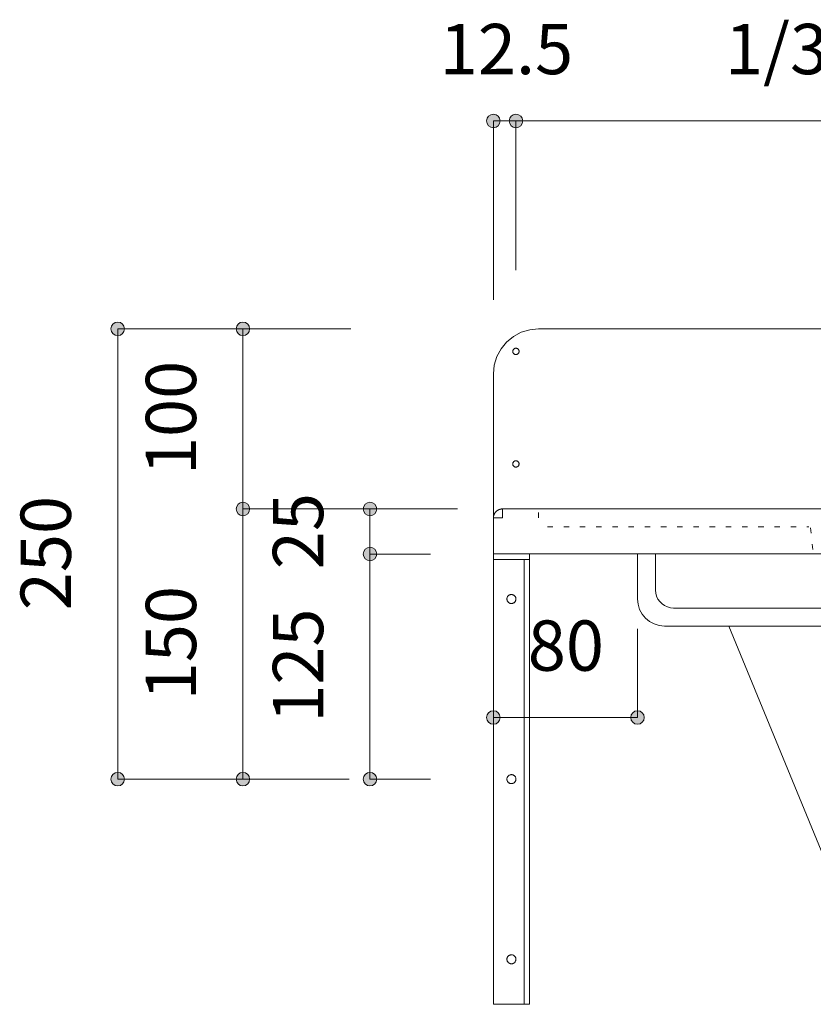
# Model space of a CAD drawing. Units: millimetres. Extents: x 39820 to 66129, y 362 to 18375.
# Drawn here: x 41603 to 42044, y 16251 to 16798 of the extents above; entities that cross this region are included whole.
import ezdxf

# ---------------------------------------------------------------- set-up
doc = ezdxf.new("R2010")
doc.units = ezdxf.units.MM
doc.header["$LTSCALE"] = 15
doc.linetypes.add('ラインタイプ-12', pattern=[0.6, 0.2, -0.4])
doc.layers.add('020', color=1, linetype='Continuous', lineweight=18, true_color=0xff0000)
for name, color, linetype, lineweight in [('SAKUZU', 7, 'Continuous', 18), ('一般', 7, 'Continuous', 5), ('寸法', 7, 'Continuous', 5)]:
    doc.layers.add(name, color=color, linetype=linetype, lineweight=lineweight)
doc.styles.add('YuGothic Medium', font='txt', dxfattribs={"bigfont": 'YuGothic Medium'})

# ---------------------------------------------------------------- blocks, each defined once
blk = doc.blocks.new('グループ-63')
at = {"layer": '寸法', "insert": (801.644, 619.873), "char_height": 1.8617, "attachment_point": 1, "rotation": 90, "line_spacing_factor": 1.198577, "style": 'YuGothic Medium'}
blk.add_mtext('25', dxfattribs=at)
blk = doc.blocks.new('グループ-64')
at = {"layer": '寸法', "linetype": 'Continuous', "lineweight": 0}
for points in [[(805.487, 622.102), (805.486, 622.077), (805.483, 622.053), (805.477, 622.029), (805.468, 622.006), (805.458, 621.984), (805.445, 621.963), (805.431, 621.943), (805.414, 621.925), (805.396, 621.908), (805.376, 621.894), (805.355, 621.881), (805.333, 621.871), (805.31, 621.862), (805.286, 621.856), (805.262, 621.853), (805.237, 621.851), (805.213, 621.853), (805.188, 621.856), (805.164, 621.862), (805.141, 621.871), (805.119, 621.881), (805.098, 621.894), (805.078, 621.908), (805.06, 621.925), (805.044, 621.943), (805.029, 621.963), (805.016, 621.984), (805.006, 622.006), (804.997, 622.029), (804.992, 622.053), (804.988, 622.077), (804.987, 622.102), (804.988, 622.126), (804.992, 622.151), (804.997, 622.175), (805.006, 622.198), (805.016, 622.22), (805.029, 622.241), (805.044, 622.261), (805.06, 622.279), (805.078, 622.295), (805.098, 622.31), (805.119, 622.323), (805.141, 622.333), (805.164, 622.341), (805.188, 622.347), (805.213, 622.351), (805.237, 622.352), (805.262, 622.351), (805.286, 622.347), (805.31, 622.341), (805.333, 622.333), (805.355, 622.323), (805.376, 622.31), (805.396, 622.295), (805.414, 622.279), (805.431, 622.261), (805.445, 622.241), (805.458, 622.22), (805.468, 622.198), (805.477, 622.175), (805.483, 622.151), (805.486, 622.126)], [(805.487, 620.435), (805.486, 620.411), (805.483, 620.386), (805.477, 620.363), (805.468, 620.339), (805.458, 620.317), (805.445, 620.296), (805.431, 620.276), (805.414, 620.258), (805.396, 620.242), (805.376, 620.227), (805.355, 620.214), (805.333, 620.204), (805.31, 620.196), (805.286, 620.19), (805.262, 620.186), (805.237, 620.185), (805.213, 620.186), (805.188, 620.19), (805.164, 620.196), (805.141, 620.204), (805.119, 620.214), (805.098, 620.227), (805.078, 620.242), (805.06, 620.258), (805.044, 620.276), (805.029, 620.296), (805.016, 620.317), (805.006, 620.339), (804.997, 620.363), (804.992, 620.386), (804.988, 620.411), (804.987, 620.435), (804.988, 620.46), (804.992, 620.484), (804.997, 620.508), (805.006, 620.531), (805.016, 620.553), (805.029, 620.574), (805.044, 620.594), (805.06, 620.612), (805.078, 620.629), (805.098, 620.643), (805.119, 620.656), (805.141, 620.667), (805.164, 620.675), (805.188, 620.681), (805.213, 620.684), (805.237, 620.686), (805.262, 620.684), (805.286, 620.681), (805.31, 620.675), (805.333, 620.667), (805.355, 620.656), (805.376, 620.643), (805.396, 620.629), (805.414, 620.612), (805.431, 620.594), (805.445, 620.574), (805.458, 620.553), (805.468, 620.531), (805.477, 620.508), (805.483, 620.484), (805.486, 620.46)]]:
    blk.add_hatch(color=7, dxfattribs=at).paths.add_polyline_path(points)
at = {"layer": '寸法'}
for p, q in [((807.137, 622.102), (805.237, 622.102)), ((805.237, 622.102), (805.237, 620.435)), ((807.471, 620.435), (805.237, 620.435))]:
    blk.add_line(p, q, dxfattribs=at)
for centre in [(805.237, 622.102), (805.237, 620.435)]:
    blk.add_circle(centre, 0.25, dxfattribs=at)
at = {"layer": '寸法', "color": 7}
blk.add_blockref('グループ-63', (0, 0), dxfattribs=at)
blk = doc.blocks.new('グループ-65')
at = {"layer": '寸法', "insert": (801.644, 614.188), "char_height": 1.8617, "attachment_point": 1, "rotation": 90, "line_spacing_factor": 1.198577, "style": 'YuGothic Medium'}
blk.add_mtext('125', dxfattribs=at)
blk = doc.blocks.new('グループ-66')
at = {"layer": '寸法', "linetype": 'Continuous', "lineweight": 0}
for points in [[(805.487, 620.435), (805.486, 620.411), (805.483, 620.386), (805.477, 620.363), (805.468, 620.339), (805.458, 620.317), (805.445, 620.296), (805.431, 620.276), (805.414, 620.258), (805.396, 620.242), (805.376, 620.227), (805.355, 620.214), (805.333, 620.204), (805.31, 620.196), (805.286, 620.19), (805.262, 620.186), (805.237, 620.185), (805.213, 620.186), (805.188, 620.19), (805.164, 620.196), (805.141, 620.204), (805.119, 620.214), (805.098, 620.227), (805.078, 620.242), (805.06, 620.258), (805.044, 620.276), (805.029, 620.296), (805.016, 620.317), (805.006, 620.339), (804.997, 620.363), (804.992, 620.386), (804.988, 620.411), (804.987, 620.435), (804.988, 620.46), (804.992, 620.484), (804.997, 620.508), (805.006, 620.531), (805.016, 620.553), (805.029, 620.574), (805.044, 620.594), (805.06, 620.612), (805.078, 620.629), (805.098, 620.643), (805.119, 620.656), (805.141, 620.667), (805.164, 620.675), (805.188, 620.681), (805.213, 620.684), (805.237, 620.686), (805.262, 620.684), (805.286, 620.681), (805.31, 620.675), (805.333, 620.667), (805.355, 620.656), (805.376, 620.643), (805.396, 620.629), (805.414, 620.612), (805.431, 620.594), (805.445, 620.574), (805.458, 620.553), (805.468, 620.531), (805.477, 620.508), (805.483, 620.484), (805.486, 620.46)], [(805.487, 612.102), (805.486, 612.077), (805.483, 612.053), (805.477, 612.029), (805.468, 612.006), (805.458, 611.984), (805.445, 611.963), (805.431, 611.943), (805.414, 611.925), (805.396, 611.908), (805.376, 611.894), (805.355, 611.881), (805.333, 611.871), (805.31, 611.862), (805.286, 611.856), (805.262, 611.853), (805.237, 611.851), (805.213, 611.853), (805.188, 611.856), (805.164, 611.862), (805.141, 611.871), (805.119, 611.881), (805.098, 611.894), (805.078, 611.908), (805.06, 611.925), (805.044, 611.943), (805.029, 611.963), (805.016, 611.984), (805.006, 612.006), (804.997, 612.029), (804.992, 612.053), (804.988, 612.077), (804.987, 612.102), (804.988, 612.126), (804.992, 612.151), (804.997, 612.175), (805.006, 612.198), (805.016, 612.22), (805.029, 612.241), (805.044, 612.261), (805.06, 612.279), (805.078, 612.295), (805.098, 612.31), (805.119, 612.323), (805.141, 612.333), (805.164, 612.341), (805.188, 612.347), (805.213, 612.351), (805.237, 612.352), (805.262, 612.351), (805.286, 612.347), (805.31, 612.341), (805.333, 612.333), (805.355, 612.323), (805.376, 612.31), (805.396, 612.295), (805.414, 612.279), (805.431, 612.261), (805.445, 612.241), (805.458, 612.22), (805.468, 612.198), (805.477, 612.175), (805.483, 612.151), (805.486, 612.126)]]:
    blk.add_hatch(color=7, dxfattribs=at).paths.add_polyline_path(points)
at = {"layer": '寸法'}
for p, q in [((807.471, 620.435), (805.237, 620.435)), ((805.237, 620.435), (805.237, 612.102)), ((807.471, 612.102), (805.237, 612.102))]:
    blk.add_line(p, q, dxfattribs=at)
for centre in [(805.237, 620.435), (805.237, 612.102)]:
    blk.add_circle(centre, 0.25, dxfattribs=at)
at = {"layer": '寸法', "color": 7}
blk.add_blockref('グループ-65', (0, 0), dxfattribs=at)
blk = doc.blocks.new('グループ-67')
at = {"layer": '寸法'}
for name in ['グループ-64', 'グループ-66']:
    blk.add_blockref(name, (0, 0), dxfattribs=at)
blk = doc.blocks.new('グループ-68')
at = {"layer": '寸法', "insert": (796.943, 623.355), "char_height": 1.8617, "attachment_point": 1, "rotation": 90, "line_spacing_factor": 1.198577, "style": 'YuGothic Medium'}
blk.add_mtext('100', dxfattribs=at)
blk = doc.blocks.new('グループ-69')
at = {"layer": '寸法', "linetype": 'Continuous', "lineweight": 0}
for points in [[(800.787, 628.769), (800.785, 628.744), (800.782, 628.72), (800.776, 628.696), (800.767, 628.673), (800.757, 628.651), (800.744, 628.629), (800.73, 628.61), (800.713, 628.591), (800.695, 628.575), (800.675, 628.56), (800.654, 628.548), (800.632, 628.537), (800.609, 628.529), (800.585, 628.523), (800.561, 628.519), (800.536, 628.518), (800.512, 628.519), (800.487, 628.523), (800.463, 628.529), (800.44, 628.537), (800.418, 628.548), (800.397, 628.56), (800.377, 628.575), (800.359, 628.591), (800.343, 628.61), (800.328, 628.629), (800.315, 628.651), (800.305, 628.673), (800.297, 628.696), (800.291, 628.72), (800.287, 628.744), (800.286, 628.769), (800.287, 628.793), (800.291, 628.817), (800.297, 628.841), (800.305, 628.864), (800.315, 628.887), (800.328, 628.908), (800.343, 628.927), (800.359, 628.946), (800.377, 628.962), (800.397, 628.977), (800.418, 628.989), (800.44, 629), (800.463, 629.008), (800.487, 629.014), (800.512, 629.018), (800.536, 629.019), (800.561, 629.018), (800.585, 629.014), (800.609, 629.008), (800.632, 629), (800.654, 628.989), (800.675, 628.977), (800.695, 628.962), (800.713, 628.946), (800.73, 628.927), (800.744, 628.908), (800.757, 628.887), (800.767, 628.864), (800.776, 628.841), (800.782, 628.817), (800.785, 628.793)], [(800.787, 622.102), (800.785, 622.077), (800.782, 622.053), (800.776, 622.029), (800.767, 622.006), (800.757, 621.984), (800.744, 621.963), (800.73, 621.943), (800.713, 621.925), (800.695, 621.908), (800.675, 621.894), (800.654, 621.881), (800.632, 621.871), (800.609, 621.862), (800.585, 621.856), (800.561, 621.853), (800.536, 621.851), (800.512, 621.853), (800.487, 621.856), (800.463, 621.862), (800.44, 621.871), (800.418, 621.881), (800.397, 621.894), (800.377, 621.908), (800.359, 621.925), (800.343, 621.943), (800.328, 621.963), (800.315, 621.984), (800.305, 622.006), (800.297, 622.029), (800.291, 622.053), (800.287, 622.077), (800.286, 622.102), (800.287, 622.126), (800.291, 622.151), (800.297, 622.175), (800.305, 622.198), (800.315, 622.22), (800.328, 622.241), (800.343, 622.261), (800.359, 622.279), (800.377, 622.295), (800.397, 622.31), (800.418, 622.323), (800.44, 622.333), (800.463, 622.341), (800.487, 622.347), (800.512, 622.351), (800.536, 622.352), (800.561, 622.351), (800.585, 622.347), (800.609, 622.341), (800.632, 622.333), (800.654, 622.323), (800.675, 622.31), (800.695, 622.295), (800.713, 622.279), (800.73, 622.261), (800.744, 622.241), (800.757, 622.22), (800.767, 622.198), (800.776, 622.175), (800.782, 622.151), (800.785, 622.126)]]:
    blk.add_hatch(color=7, dxfattribs=at).paths.add_polyline_path(points)
at = {"layer": '寸法'}
for p, q in [((804.526, 628.769), (800.536, 628.769)), ((800.536, 628.769), (800.536, 622.102)), ((808.471, 622.102), (800.536, 622.102))]:
    blk.add_line(p, q, dxfattribs=at)
for centre in [(800.536, 628.769), (800.536, 622.102)]:
    blk.add_circle(centre, 0.25, dxfattribs=at)
at = {"layer": '寸法', "color": 7}
blk.add_blockref('グループ-68', (0, 0), dxfattribs=at)
blk = doc.blocks.new('グループ-70')
at = {"layer": '寸法', "insert": (796.943, 615.021), "char_height": 1.8617, "attachment_point": 1, "rotation": 90, "line_spacing_factor": 1.198577, "style": 'YuGothic Medium'}
blk.add_mtext('150', dxfattribs=at)
blk = doc.blocks.new('グループ-71')
at = {"layer": '寸法', "linetype": 'Continuous', "lineweight": 0}
for points in [[(800.787, 622.102), (800.785, 622.077), (800.782, 622.053), (800.776, 622.029), (800.767, 622.006), (800.757, 621.984), (800.744, 621.963), (800.73, 621.943), (800.713, 621.925), (800.695, 621.908), (800.675, 621.894), (800.654, 621.881), (800.632, 621.871), (800.609, 621.862), (800.585, 621.856), (800.561, 621.853), (800.536, 621.851), (800.512, 621.853), (800.487, 621.856), (800.463, 621.862), (800.44, 621.871), (800.418, 621.881), (800.397, 621.894), (800.377, 621.908), (800.359, 621.925), (800.343, 621.943), (800.328, 621.963), (800.315, 621.984), (800.305, 622.006), (800.297, 622.029), (800.291, 622.053), (800.287, 622.077), (800.286, 622.102), (800.287, 622.126), (800.291, 622.151), (800.297, 622.175), (800.305, 622.198), (800.315, 622.22), (800.328, 622.241), (800.343, 622.261), (800.359, 622.279), (800.377, 622.295), (800.397, 622.31), (800.418, 622.323), (800.44, 622.333), (800.463, 622.341), (800.487, 622.347), (800.512, 622.351), (800.536, 622.352), (800.561, 622.351), (800.585, 622.347), (800.609, 622.341), (800.632, 622.333), (800.654, 622.323), (800.675, 622.31), (800.695, 622.295), (800.713, 622.279), (800.73, 622.261), (800.744, 622.241), (800.757, 622.22), (800.767, 622.198), (800.776, 622.175), (800.782, 622.151), (800.785, 622.126)], [(800.787, 612.102), (800.785, 612.077), (800.782, 612.053), (800.776, 612.029), (800.767, 612.006), (800.757, 611.984), (800.744, 611.963), (800.73, 611.943), (800.713, 611.925), (800.695, 611.908), (800.675, 611.894), (800.654, 611.881), (800.632, 611.871), (800.609, 611.862), (800.585, 611.856), (800.561, 611.853), (800.536, 611.851), (800.512, 611.853), (800.487, 611.856), (800.463, 611.862), (800.44, 611.871), (800.418, 611.881), (800.397, 611.894), (800.377, 611.908), (800.359, 611.925), (800.343, 611.943), (800.328, 611.963), (800.315, 611.984), (800.305, 612.006), (800.297, 612.029), (800.291, 612.053), (800.287, 612.077), (800.286, 612.102), (800.287, 612.126), (800.291, 612.151), (800.297, 612.175), (800.305, 612.198), (800.315, 612.22), (800.328, 612.241), (800.343, 612.261), (800.359, 612.279), (800.377, 612.295), (800.397, 612.31), (800.418, 612.323), (800.44, 612.333), (800.463, 612.341), (800.487, 612.347), (800.512, 612.351), (800.536, 612.352), (800.561, 612.351), (800.585, 612.347), (800.609, 612.341), (800.632, 612.333), (800.654, 612.323), (800.675, 612.31), (800.695, 612.295), (800.713, 612.279), (800.73, 612.261), (800.744, 612.241), (800.757, 612.22), (800.767, 612.198), (800.776, 612.175), (800.782, 612.151), (800.785, 612.126)]]:
    blk.add_hatch(color=7, dxfattribs=at).paths.add_polyline_path(points)
at = {"layer": '寸法'}
for p, q in [((808.471, 622.102), (800.536, 622.102)), ((800.536, 622.102), (800.536, 612.102)), ((804.471, 612.102), (800.536, 612.102))]:
    blk.add_line(p, q, dxfattribs=at)
for centre in [(800.536, 622.102), (800.536, 612.102)]:
    blk.add_circle(centre, 0.25, dxfattribs=at)
at = {"layer": '寸法', "color": 7}
blk.add_blockref('グループ-70', (0, 0), dxfattribs=at)
blk = doc.blocks.new('グループ-72')
at = {"layer": '寸法'}
for name in ['グループ-69', 'グループ-71']:
    blk.add_blockref(name, (0, 0), dxfattribs=at)
blk = doc.blocks.new('グループ-73')
at = {"layer": '寸法', "insert": (792.311, 618.355), "char_height": 1.8617, "attachment_point": 1, "rotation": 90, "line_spacing_factor": 1.198577, "style": 'YuGothic Medium'}
blk.add_mtext('250', dxfattribs=at)
blk = doc.blocks.new('グループ-74')
at = {"layer": '寸法', "linetype": 'Continuous', "lineweight": 0}
for points in [[(796.154, 628.769), (796.153, 628.744), (796.149, 628.72), (796.143, 628.696), (796.135, 628.673), (796.125, 628.651), (796.112, 628.629), (796.097, 628.61), (796.081, 628.591), (796.063, 628.575), (796.043, 628.56), (796.022, 628.548), (796, 628.537), (795.976, 628.529), (795.953, 628.523), (795.928, 628.519), (795.904, 628.518), (795.879, 628.519), (795.855, 628.523), (795.831, 628.529), (795.808, 628.537), (795.786, 628.548), (795.765, 628.56), (795.745, 628.575), (795.727, 628.591), (795.71, 628.61), (795.696, 628.629), (795.683, 628.651), (795.672, 628.673), (795.664, 628.696), (795.658, 628.72), (795.655, 628.744), (795.653, 628.769), (795.655, 628.793), (795.658, 628.817), (795.664, 628.841), (795.672, 628.864), (795.683, 628.887), (795.696, 628.908), (795.71, 628.927), (795.727, 628.946), (795.745, 628.962), (795.765, 628.977), (795.786, 628.989), (795.808, 629), (795.831, 629.008), (795.855, 629.014), (795.879, 629.018), (795.904, 629.019), (795.928, 629.018), (795.953, 629.014), (795.976, 629.008), (796, 629), (796.022, 628.989), (796.043, 628.977), (796.063, 628.962), (796.081, 628.946), (796.097, 628.927), (796.112, 628.908), (796.125, 628.887), (796.135, 628.864), (796.143, 628.841), (796.149, 628.817), (796.153, 628.793)], [(796.154, 612.102), (796.153, 612.077), (796.149, 612.053), (796.143, 612.029), (796.135, 612.006), (796.125, 611.984), (796.112, 611.963), (796.097, 611.943), (796.081, 611.925), (796.063, 611.908), (796.043, 611.894), (796.022, 611.881), (796, 611.871), (795.976, 611.862), (795.953, 611.856), (795.928, 611.853), (795.904, 611.851), (795.879, 611.853), (795.855, 611.856), (795.831, 611.862), (795.808, 611.871), (795.786, 611.881), (795.765, 611.894), (795.745, 611.908), (795.727, 611.925), (795.71, 611.943), (795.696, 611.963), (795.683, 611.984), (795.672, 612.006), (795.664, 612.029), (795.658, 612.053), (795.655, 612.077), (795.653, 612.102), (795.655, 612.126), (795.658, 612.151), (795.664, 612.175), (795.672, 612.198), (795.683, 612.22), (795.696, 612.241), (795.71, 612.261), (795.727, 612.279), (795.745, 612.295), (795.765, 612.31), (795.786, 612.323), (795.808, 612.333), (795.831, 612.341), (795.855, 612.347), (795.879, 612.351), (795.904, 612.352), (795.928, 612.351), (795.953, 612.347), (795.976, 612.341), (796, 612.333), (796.022, 612.323), (796.043, 612.31), (796.063, 612.295), (796.081, 612.279), (796.097, 612.261), (796.112, 612.241), (796.125, 612.22), (796.135, 612.198), (796.143, 612.175), (796.149, 612.151), (796.153, 612.126)]]:
    blk.add_hatch(color=7, dxfattribs=at).paths.add_polyline_path(points)
at = {"layer": '寸法'}
for p, q in [((804.526, 628.769), (795.904, 628.769)), ((795.904, 628.769), (795.904, 612.102)), ((804.471, 612.102), (795.904, 612.102))]:
    blk.add_line(p, q, dxfattribs=at)
for centre in [(795.904, 628.769), (795.904, 612.102)]:
    blk.add_circle(centre, 0.25, dxfattribs=at)
at = {"layer": '寸法', "color": 7}
blk.add_blockref('グループ-73', (0, 0), dxfattribs=at)
blk = doc.blocks.new('グループ-79')
at = {"layer": '寸法', "insert": (811.075, 617.976), "char_height": 1.8617, "attachment_point": 1, "line_spacing_factor": 1.198577, "style": 'YuGothic Medium'}
blk.add_mtext('80', dxfattribs=at)
blk = doc.blocks.new('グループ-80')
at = {"layer": '寸法', "linetype": 'Continuous', "lineweight": 0}
for points in [[(810.054, 614.384), (810.053, 614.359), (810.049, 614.335), (810.043, 614.311), (810.035, 614.288), (810.024, 614.266), (810.012, 614.245), (809.997, 614.225), (809.981, 614.207), (809.962, 614.19), (809.943, 614.175), (809.922, 614.163), (809.899, 614.152), (809.876, 614.144), (809.852, 614.138), (809.828, 614.134), (809.804, 614.133), (809.779, 614.134), (809.755, 614.138), (809.731, 614.144), (809.708, 614.152), (809.686, 614.163), (809.665, 614.175), (809.645, 614.19), (809.627, 614.207), (809.61, 614.225), (809.595, 614.245), (809.583, 614.266), (809.572, 614.288), (809.564, 614.311), (809.558, 614.335), (809.554, 614.359), (809.553, 614.384), (809.554, 614.408), (809.558, 614.432), (809.564, 614.456), (809.572, 614.479), (809.583, 614.502), (809.595, 614.523), (809.61, 614.542), (809.627, 614.561), (809.645, 614.577), (809.665, 614.592), (809.686, 614.604), (809.708, 614.615), (809.731, 614.623), (809.755, 614.629), (809.779, 614.633), (809.804, 614.634), (809.828, 614.633), (809.852, 614.629), (809.876, 614.623), (809.899, 614.615), (809.922, 614.604), (809.943, 614.592), (809.962, 614.577), (809.981, 614.561), (809.997, 614.542), (810.012, 614.523), (810.024, 614.502), (810.035, 614.479), (810.043, 614.456), (810.049, 614.432), (810.053, 614.408)], [(815.388, 614.384), (815.387, 614.359), (815.383, 614.335), (815.377, 614.311), (815.369, 614.288), (815.358, 614.266), (815.346, 614.245), (815.331, 614.225), (815.314, 614.207), (815.296, 614.19), (815.276, 614.175), (815.255, 614.163), (815.233, 614.152), (815.21, 614.144), (815.186, 614.138), (815.162, 614.134), (815.137, 614.133), (815.113, 614.134), (815.089, 614.138), (815.065, 614.144), (815.042, 614.152), (815.019, 614.163), (814.998, 614.175), (814.979, 614.19), (814.96, 614.207), (814.944, 614.225), (814.929, 614.245), (814.917, 614.266), (814.906, 614.288), (814.898, 614.311), (814.892, 614.335), (814.888, 614.359), (814.887, 614.384), (814.888, 614.408), (814.892, 614.432), (814.898, 614.456), (814.906, 614.479), (814.917, 614.502), (814.929, 614.523), (814.944, 614.542), (814.96, 614.561), (814.979, 614.577), (814.998, 614.592), (815.019, 614.604), (815.042, 614.615), (815.065, 614.623), (815.089, 614.629), (815.113, 614.633), (815.137, 614.634), (815.162, 614.633), (815.186, 614.629), (815.21, 614.623), (815.233, 614.615), (815.255, 614.604), (815.276, 614.592), (815.296, 614.577), (815.314, 614.561), (815.331, 614.542), (815.346, 614.523), (815.358, 614.502), (815.369, 614.479), (815.377, 614.456), (815.383, 614.432), (815.387, 614.408)]]:
    blk.add_hatch(color=7, dxfattribs=at).paths.add_polyline_path(points)
at = {"layer": '寸法'}
for p, q in [((809.804, 617.667), (809.804, 614.384)), ((815.137, 617.667), (815.137, 614.384)), ((809.804, 614.384), (815.137, 614.384))]:
    blk.add_line(p, q, dxfattribs=at)
for centre in [(809.804, 614.384), (815.137, 614.384)]:
    blk.add_circle(centre, 0.25, dxfattribs=at)
at = {"layer": '寸法', "color": 7}
blk.add_blockref('グループ-79', (0, 0), dxfattribs=at)
blk = doc.blocks.new('グループ-81')
at = {"layer": '寸法'}
for p, q in [((822.611, 607.792), (818.52, 617.769)), ((825.786, 607.792), (822.611, 607.792))]:
    blk.add_line(p, q, dxfattribs=at)
at = {"layer": '寸法', "insert": (826.976, 609.333), "char_height": 1.8617, "width": 10.45281, "attachment_point": 1, "line_spacing_factor": 1.198577, "style": 'YuGothic Medium'}
blk.add_mtext('φ10丸棒', dxfattribs=at)
blk = doc.blocks.new('グループ-84')
at = {"layer": '寸法', "insert": (807.82, 640.055), "char_height": 1.8617, "attachment_point": 1, "line_spacing_factor": 1.198577, "style": 'YuGothic Medium'}
blk.add_mtext('12.5', dxfattribs=at)
blk = doc.blocks.new('グループ-85')
at = {"layer": '寸法', "linetype": 'Continuous', "lineweight": 0}
for points in [[(810.054, 636.463), (810.053, 636.438), (810.049, 636.414), (810.043, 636.39), (810.035, 636.367), (810.024, 636.345), (810.012, 636.324), (809.997, 636.304), (809.981, 636.286), (809.962, 636.269), (809.943, 636.254), (809.922, 636.242), (809.899, 636.231), (809.876, 636.223), (809.852, 636.217), (809.828, 636.213), (809.804, 636.212), (809.779, 636.213), (809.755, 636.217), (809.731, 636.223), (809.708, 636.231), (809.686, 636.242), (809.665, 636.254), (809.645, 636.269), (809.627, 636.286), (809.61, 636.304), (809.595, 636.324), (809.583, 636.345), (809.572, 636.367), (809.564, 636.39), (809.558, 636.414), (809.554, 636.438), (809.553, 636.463), (809.554, 636.487), (809.558, 636.511), (809.564, 636.535), (809.572, 636.558), (809.583, 636.581), (809.595, 636.602), (809.61, 636.621), (809.627, 636.64), (809.645, 636.656), (809.665, 636.671), (809.686, 636.683), (809.708, 636.694), (809.731, 636.702), (809.755, 636.708), (809.779, 636.712), (809.804, 636.713), (809.828, 636.712), (809.852, 636.708), (809.876, 636.702), (809.899, 636.694), (809.922, 636.683), (809.943, 636.671), (809.962, 636.656), (809.981, 636.64), (809.997, 636.621), (810.012, 636.602), (810.024, 636.581), (810.035, 636.558), (810.043, 636.535), (810.049, 636.511), (810.053, 636.487)], [(810.887, 636.463), (810.886, 636.438), (810.883, 636.414), (810.877, 636.39), (810.868, 636.367), (810.858, 636.345), (810.845, 636.324), (810.83, 636.304), (810.814, 636.286), (810.796, 636.269), (810.776, 636.254), (810.755, 636.242), (810.733, 636.231), (810.71, 636.223), (810.686, 636.217), (810.661, 636.213), (810.637, 636.212), (810.612, 636.213), (810.588, 636.217), (810.564, 636.223), (810.541, 636.231), (810.519, 636.242), (810.498, 636.254), (810.478, 636.269), (810.46, 636.286), (810.443, 636.304), (810.429, 636.324), (810.416, 636.345), (810.406, 636.367), (810.397, 636.39), (810.391, 636.414), (810.388, 636.438), (810.387, 636.463), (810.388, 636.487), (810.391, 636.511), (810.397, 636.535), (810.406, 636.558), (810.416, 636.581), (810.429, 636.602), (810.443, 636.621), (810.46, 636.64), (810.478, 636.656), (810.498, 636.671), (810.519, 636.683), (810.541, 636.694), (810.564, 636.702), (810.588, 636.708), (810.612, 636.712), (810.637, 636.713), (810.661, 636.712), (810.686, 636.708), (810.71, 636.702), (810.733, 636.694), (810.755, 636.683), (810.776, 636.671), (810.796, 636.656), (810.814, 636.64), (810.83, 636.621), (810.845, 636.602), (810.858, 636.581), (810.868, 636.558), (810.877, 636.535), (810.883, 636.511), (810.886, 636.487)]]:
    blk.add_hatch(color=7, dxfattribs=at).paths.add_polyline_path(points)
at = {"layer": '寸法'}
for p, q in [((809.804, 629.842), (809.804, 636.463)), ((809.804, 636.463), (810.637, 636.463)), ((810.637, 630.946), (810.637, 636.463))]:
    blk.add_line(p, q, dxfattribs=at)
for centre in [(809.804, 636.463), (810.637, 636.463)]:
    blk.add_circle(centre, 0.25, dxfattribs=at)
at = {"layer": '寸法', "color": 7}
blk.add_blockref('グループ-84', (0, 0), dxfattribs=at)
blk = doc.blocks.new('グループ-86')
at = {"layer": '寸法', "insert": (818.37, 640.055), "char_height": 1.8617, "attachment_point": 1, "line_spacing_factor": 1.198577, "style": 'YuGothic Medium'}
blk.add_mtext('1/3', dxfattribs=at)
blk = doc.blocks.new('グループ-87')
at = {"layer": '寸法', "linetype": 'Continuous', "lineweight": 0}
for points in [[(810.887, 636.463), (810.886, 636.438), (810.882, 636.414), (810.876, 636.39), (810.868, 636.367), (810.857, 636.345), (810.845, 636.324), (810.83, 636.304), (810.814, 636.286), (810.796, 636.269), (810.776, 636.254), (810.755, 636.242), (810.732, 636.231), (810.709, 636.223), (810.686, 636.217), (810.661, 636.213), (810.637, 636.212), (810.612, 636.213), (810.588, 636.217), (810.564, 636.223), (810.541, 636.231), (810.519, 636.242), (810.498, 636.254), (810.478, 636.269), (810.46, 636.286), (810.443, 636.304), (810.428, 636.324), (810.416, 636.345), (810.405, 636.367), (810.397, 636.39), (810.391, 636.414), (810.388, 636.438), (810.386, 636.463), (810.388, 636.487), (810.391, 636.511), (810.397, 636.535), (810.405, 636.558), (810.416, 636.581), (810.428, 636.602), (810.443, 636.621), (810.46, 636.64), (810.478, 636.656), (810.498, 636.671), (810.519, 636.683), (810.541, 636.694), (810.564, 636.702), (810.588, 636.708), (810.612, 636.712), (810.637, 636.713), (810.661, 636.712), (810.686, 636.708), (810.709, 636.702), (810.732, 636.694), (810.755, 636.683), (810.776, 636.671), (810.796, 636.656), (810.814, 636.64), (810.83, 636.621), (810.845, 636.602), (810.857, 636.581), (810.868, 636.558), (810.876, 636.535), (810.882, 636.511), (810.886, 636.487)], [(830.332, 636.463), (830.33, 636.438), (830.327, 636.414), (830.321, 636.39), (830.313, 636.367), (830.302, 636.345), (830.289, 636.324), (830.275, 636.304), (830.258, 636.286), (830.24, 636.269), (830.22, 636.254), (830.199, 636.242), (830.177, 636.231), (830.154, 636.223), (830.13, 636.217), (830.106, 636.213), (830.081, 636.212), (830.057, 636.213), (830.032, 636.217), (830.009, 636.223), (829.985, 636.231), (829.963, 636.242), (829.942, 636.254), (829.922, 636.269), (829.904, 636.286), (829.888, 636.304), (829.873, 636.324), (829.86, 636.345), (829.85, 636.367), (829.842, 636.39), (829.836, 636.414), (829.832, 636.438), (829.831, 636.463), (829.832, 636.487), (829.836, 636.511), (829.842, 636.535), (829.85, 636.558), (829.86, 636.581), (829.873, 636.602), (829.888, 636.621), (829.904, 636.64), (829.922, 636.656), (829.942, 636.671), (829.963, 636.683), (829.985, 636.694), (830.009, 636.702), (830.032, 636.708), (830.057, 636.712), (830.081, 636.713), (830.106, 636.712), (830.13, 636.708), (830.154, 636.702), (830.177, 636.694), (830.199, 636.683), (830.22, 636.671), (830.24, 636.656), (830.258, 636.64), (830.275, 636.621), (830.289, 636.602), (830.302, 636.581), (830.313, 636.558), (830.321, 636.535), (830.327, 636.511), (830.33, 636.487)]]:
    blk.add_hatch(color=7, dxfattribs=at).paths.add_polyline_path(points)
at = {"layer": '寸法'}
for p, q in [((810.637, 630.946), (810.637, 636.463)), ((810.637, 636.463), (830.081, 636.463)), ((830.081, 630.935), (830.081, 636.463))]:
    blk.add_line(p, q, dxfattribs=at)
for centre in [(810.637, 636.463), (830.081, 636.463)]:
    blk.add_circle(centre, 0.25, dxfattribs=at)
at = {"layer": '寸法', "color": 7}
blk.add_blockref('グループ-86', (0, 0), dxfattribs=at)
blk = doc.blocks.new('グループ-88')
at = {"layer": '寸法', "insert": (837.814, 640.055), "char_height": 1.8617, "attachment_point": 1, "line_spacing_factor": 1.198577, "style": 'YuGothic Medium'}
blk.add_mtext('1/3', dxfattribs=at)
blk = doc.blocks.new('グループ-89')
at = {"layer": '寸法', "linetype": 'Continuous', "lineweight": 0}
for points in [[(830.332, 636.463), (830.33, 636.438), (830.327, 636.414), (830.321, 636.39), (830.313, 636.367), (830.302, 636.345), (830.289, 636.324), (830.275, 636.304), (830.258, 636.286), (830.24, 636.269), (830.22, 636.254), (830.199, 636.242), (830.177, 636.231), (830.154, 636.223), (830.13, 636.217), (830.106, 636.213), (830.081, 636.212), (830.057, 636.213), (830.032, 636.217), (830.009, 636.223), (829.985, 636.231), (829.963, 636.242), (829.942, 636.254), (829.922, 636.269), (829.904, 636.286), (829.888, 636.304), (829.873, 636.324), (829.86, 636.345), (829.85, 636.367), (829.842, 636.39), (829.836, 636.414), (829.832, 636.438), (829.831, 636.463), (829.832, 636.487), (829.836, 636.511), (829.842, 636.535), (829.85, 636.558), (829.86, 636.581), (829.873, 636.602), (829.888, 636.621), (829.904, 636.64), (829.922, 636.656), (829.942, 636.671), (829.963, 636.683), (829.985, 636.694), (830.009, 636.702), (830.032, 636.708), (830.057, 636.712), (830.081, 636.713), (830.106, 636.712), (830.13, 636.708), (830.154, 636.702), (830.177, 636.694), (830.199, 636.683), (830.22, 636.671), (830.24, 636.656), (830.258, 636.64), (830.275, 636.621), (830.289, 636.602), (830.302, 636.581), (830.313, 636.558), (830.321, 636.535), (830.327, 636.511), (830.33, 636.487)], [(849.776, 636.463), (849.775, 636.438), (849.771, 636.414), (849.765, 636.39), (849.757, 636.367), (849.747, 636.345), (849.734, 636.324), (849.719, 636.304), (849.703, 636.286), (849.685, 636.269), (849.665, 636.254), (849.644, 636.242), (849.622, 636.231), (849.598, 636.223), (849.575, 636.217), (849.55, 636.213), (849.526, 636.212), (849.501, 636.213), (849.477, 636.217), (849.453, 636.223), (849.43, 636.231), (849.408, 636.242), (849.387, 636.254), (849.367, 636.269), (849.349, 636.286), (849.332, 636.304), (849.318, 636.324), (849.305, 636.345), (849.294, 636.367), (849.286, 636.39), (849.28, 636.414), (849.277, 636.438), (849.275, 636.463), (849.277, 636.487), (849.28, 636.511), (849.286, 636.535), (849.294, 636.558), (849.305, 636.581), (849.318, 636.602), (849.332, 636.621), (849.349, 636.64), (849.367, 636.656), (849.387, 636.671), (849.408, 636.683), (849.43, 636.694), (849.453, 636.702), (849.477, 636.708), (849.501, 636.712), (849.526, 636.713), (849.55, 636.712), (849.575, 636.708), (849.598, 636.702), (849.622, 636.694), (849.644, 636.683), (849.665, 636.671), (849.685, 636.656), (849.703, 636.64), (849.719, 636.621), (849.734, 636.602), (849.747, 636.581), (849.757, 636.558), (849.765, 636.535), (849.771, 636.511), (849.775, 636.487)]]:
    blk.add_hatch(color=7, dxfattribs=at).paths.add_polyline_path(points)
at = {"layer": '寸法'}
for p, q in [((830.081, 630.935), (830.081, 636.463)), ((830.081, 636.463), (849.526, 636.463)), ((849.526, 630.745), (849.526, 636.463))]:
    blk.add_line(p, q, dxfattribs=at)
for centre in [(830.081, 636.463), (849.526, 636.463)]:
    blk.add_circle(centre, 0.25, dxfattribs=at)
at = {"layer": '寸法', "color": 7}
blk.add_blockref('グループ-88', (0, 0), dxfattribs=at)
blk = doc.blocks.new('グループ-90')
at = {"layer": '寸法', "insert": (857.259, 640.055), "char_height": 1.8617, "attachment_point": 1, "line_spacing_factor": 1.198577, "style": 'YuGothic Medium'}
blk.add_mtext('1/3', dxfattribs=at)
blk = doc.blocks.new('グループ-91')
at = {"layer": '寸法', "linetype": 'Continuous', "lineweight": 0}
for points in [[(849.776, 636.463), (849.775, 636.438), (849.771, 636.414), (849.765, 636.39), (849.757, 636.367), (849.747, 636.345), (849.734, 636.324), (849.719, 636.304), (849.703, 636.286), (849.685, 636.269), (849.665, 636.254), (849.644, 636.242), (849.622, 636.231), (849.598, 636.223), (849.575, 636.217), (849.55, 636.213), (849.526, 636.212), (849.501, 636.213), (849.477, 636.217), (849.453, 636.223), (849.43, 636.231), (849.408, 636.242), (849.387, 636.254), (849.367, 636.269), (849.349, 636.286), (849.332, 636.304), (849.318, 636.324), (849.305, 636.345), (849.294, 636.367), (849.286, 636.39), (849.28, 636.414), (849.277, 636.438), (849.275, 636.463), (849.277, 636.487), (849.28, 636.511), (849.286, 636.535), (849.294, 636.558), (849.305, 636.581), (849.318, 636.602), (849.332, 636.621), (849.349, 636.64), (849.367, 636.656), (849.387, 636.671), (849.408, 636.683), (849.43, 636.694), (849.453, 636.702), (849.477, 636.708), (849.501, 636.712), (849.526, 636.713), (849.55, 636.712), (849.575, 636.708), (849.598, 636.702), (849.622, 636.694), (849.644, 636.683), (849.665, 636.671), (849.685, 636.656), (849.703, 636.64), (849.719, 636.621), (849.734, 636.602), (849.747, 636.581), (849.757, 636.558), (849.765, 636.535), (849.771, 636.511), (849.775, 636.487)], [(869.22, 636.463), (869.219, 636.438), (869.216, 636.414), (869.21, 636.39), (869.201, 636.367), (869.191, 636.345), (869.178, 636.324), (869.164, 636.304), (869.147, 636.286), (869.129, 636.269), (869.109, 636.254), (869.088, 636.242), (869.066, 636.231), (869.043, 636.223), (869.019, 636.217), (868.995, 636.213), (868.97, 636.212), (868.946, 636.213), (868.921, 636.217), (868.897, 636.223), (868.874, 636.231), (868.852, 636.242), (868.831, 636.254), (868.811, 636.269), (868.793, 636.286), (868.777, 636.304), (868.762, 636.324), (868.749, 636.345), (868.739, 636.367), (868.731, 636.39), (868.725, 636.414), (868.721, 636.438), (868.72, 636.463), (868.721, 636.487), (868.725, 636.511), (868.731, 636.535), (868.739, 636.558), (868.749, 636.581), (868.762, 636.602), (868.777, 636.621), (868.793, 636.64), (868.811, 636.656), (868.831, 636.671), (868.852, 636.683), (868.874, 636.694), (868.897, 636.702), (868.921, 636.708), (868.946, 636.712), (868.97, 636.713), (868.995, 636.712), (869.019, 636.708), (869.043, 636.702), (869.066, 636.694), (869.088, 636.683), (869.109, 636.671), (869.129, 636.656), (869.147, 636.64), (869.164, 636.621), (869.178, 636.602), (869.191, 636.581), (869.201, 636.558), (869.21, 636.535), (869.216, 636.511), (869.219, 636.487)]]:
    blk.add_hatch(color=7, dxfattribs=at).paths.add_polyline_path(points)
at = {"layer": '寸法'}
for p, q in [((849.526, 630.745), (849.526, 636.463)), ((849.526, 636.463), (868.97, 636.463)), ((868.97, 630.946), (868.97, 636.463))]:
    blk.add_line(p, q, dxfattribs=at)
for centre in [(849.526, 636.463), (868.97, 636.463)]:
    blk.add_circle(centre, 0.25, dxfattribs=at)
at = {"layer": '寸法', "color": 7}
blk.add_blockref('グループ-90', (0, 0), dxfattribs=at)
blk = doc.blocks.new('グループ-92')
at = {"layer": '寸法'}
for name in ['グループ-87', 'グループ-89', 'グループ-91']:
    blk.add_blockref(name, (0, 0), dxfattribs=at)
blk = doc.blocks.new('グループ-214')
at = {"layer": '寸法'}
for name in ['グループ-85', 'グループ-92', 'グループ-74', 'グループ-72', 'グループ-67', 'グループ-80', 'グループ-81']:
    blk.add_blockref(name, (0, 0), dxfattribs=at)

msp = doc.modelspace()

# ---------------------------------------------------------------- linework, layer by layer
at = {"layer": '020', "color": 255, "linetype": 'Continuous', "lineweight": 18}
for p, q in [((41867.37, 16524.47), (41867.45, 16524.56)), ((41867.45, 16524.56), (41867.54, 16524.65)), ((41867.54, 16524.65), (41867.62, 16524.74)), ((41867.62, 16524.74), (41867.71, 16524.82)), ((41867.71, 16524.82), (41867.8, 16524.9)), ((41867.8, 16524.9), (41867.89, 16524.99)), ((41867.89, 16524.99), (41867.99, 16525.07)), ((41867.99, 16525.07), (41868.08, 16525.14)), ((41868.08, 16525.14), (41868.18, 16525.22)), ((41868.18, 16525.22), (41868.28, 16525.29)), ((41868.28, 16525.29), (41868.38, 16525.36)), ((41868.38, 16525.36), (41868.48, 16525.42)), ((41868.48, 16525.42), (41868.59, 16525.49)), ((41868.59, 16525.49), (41868.7, 16525.55)), ((41868.7, 16525.55), (41868.8, 16525.61)), ((41868.8, 16525.61), (41868.91, 16525.67)), ((41868.91, 16525.67), (41869.02, 16525.72)), ((41869.02, 16525.72), (41869.13, 16525.77)), ((41869.13, 16525.77), (41869.25, 16525.82)), ((41869.25, 16525.82), (41869.36, 16525.87)), ((41869.36, 16525.87), (41869.48, 16525.91)), ((41869.48, 16525.91), (41869.59, 16525.95)), ((41869.59, 16525.95), (41869.71, 16525.98)), ((41869.71, 16525.98), (41869.83, 16526.02)), ((41869.83, 16526.02), (41869.94, 16526.05)), ((41869.94, 16526.05), (41870.06, 16526.08)), ((41870.06, 16526.08), (41870.18, 16526.1)), ((41870.18, 16526.1), (41870.3, 16526.13)), ((41870.3, 16526.13), (41870.43, 16526.15)), ((41870.43, 16526.15), (41870.55, 16526.16)), ((41870.55, 16526.16), (41870.67, 16526.18)), ((41870.67, 16526.18), (41870.79, 16526.19)), ((41870.79, 16526.19), (41870.91, 16526.19)), ((41870.91, 16526.19), (41871.04, 16526.2)), ((41871.04, 16526.2), (41871.16, 16526.2)), ((41871.16, 16526.2), (41871.16, 16521.2)), ((41866.16, 16521.32), (41866.17, 16521.45)), ((41866.16, 16521.2), (41866.16, 16521.32)), ((41871.16, 16521.2), (41866.16, 16521.2)), ((41866.17, 16521.57), (41866.18, 16521.69)), ((41866.17, 16521.45), (41866.17, 16521.57)), ((41866.18, 16521.69), (41866.2, 16521.81)), ((41866.2, 16521.81), (41866.21, 16521.93)), ((41866.21, 16521.93), (41866.23, 16522.05)), ((41866.23, 16522.05), (41866.26, 16522.18)), ((41866.26, 16522.18), (41866.28, 16522.3)), ((41866.28, 16522.3), (41866.31, 16522.42)), ((41866.31, 16522.42), (41866.34, 16522.53)), ((41866.34, 16522.53), (41866.37, 16522.65)), ((41866.37, 16522.65), (41866.41, 16522.77)), ((41866.41, 16522.77), (41866.45, 16522.88)), ((41866.45, 16522.88), (41866.49, 16523)), ((41866.49, 16523), (41866.54, 16523.11)), ((41866.54, 16523.11), (41866.59, 16523.23)), ((41866.59, 16523.23), (41866.64, 16523.34)), ((41866.64, 16523.34), (41866.69, 16523.45)), ((41866.69, 16523.45), (41866.75, 16523.56)), ((41866.75, 16523.56), (41866.81, 16523.66)), ((41866.81, 16523.66), (41866.87, 16523.77)), ((41866.87, 16523.77), (41866.94, 16523.88)), ((41866.94, 16523.88), (41867, 16523.98)), ((41867, 16523.98), (41867.07, 16524.08)), ((41867.07, 16524.08), (41867.14, 16524.18)), ((41867.14, 16524.18), (41867.22, 16524.28)), ((41867.22, 16524.28), (41867.29, 16524.37)), ((41867.29, 16524.37), (41867.37, 16524.47))]:
    msp.add_line(p, q, dxfattribs=at)
at = {"layer": '020', "color": 7, "linetype": 'ラインタイプ-12', "lineweight": 18}
for p, q in [((41891.16, 16521.2), (41891.16, 16526.2)), ((41896.16, 16516.2), (42041.16, 16516.2))]:
    msp.add_line(p, q, dxfattribs=at)
at = {"layer": '020', "color": 7, "linetype": 'Continuous', "lineweight": 18}
for points in [[(41879.28, 16612.06), (41879.12, 16612.01), (41878.95, 16611.97), (41878.78, 16611.95), (41878.6, 16611.95), (41878.43, 16611.96), (41878.26, 16611.99), (41878.1, 16612.04), (41877.94, 16612.1), (41877.79, 16612.18), (41877.64, 16612.27), (41877.51, 16612.38), (41877.38, 16612.5), (41877.27, 16612.63), (41877.17, 16612.77), (41877.09, 16612.92), (41877.02, 16613.08), (41876.97, 16613.24), (41876.93, 16613.41), (41876.91, 16613.58), (41876.91, 16613.75), (41876.92, 16613.92), (41876.95, 16614.09), (41877, 16614.26), (41877.06, 16614.42), (41877.14, 16614.57), (41877.23, 16614.71), (41877.34, 16614.85), (41877.46, 16614.97), (41877.59, 16615.09), (41877.73, 16615.18), (41877.88, 16615.27), (41878.04, 16615.34), (41878.2, 16615.39), (41878.37, 16615.43), (41878.54, 16615.45), (41878.71, 16615.45), (41878.88, 16615.44), (41879.05, 16615.41), (41879.21, 16615.36), (41879.37, 16615.3), (41879.53, 16615.22), (41879.67, 16615.13), (41879.81, 16615.02), (41879.93, 16614.9), (41880.04, 16614.77), (41880.14, 16614.63), (41880.22, 16614.48), (41880.29, 16614.32), (41880.35, 16614.16), (41880.38, 16613.99), (41880.4, 16613.82), (41880.41, 16613.65), (41880.39, 16613.48), (41880.36, 16613.31), (41880.32, 16613.14), (41880.25, 16612.98), (41880.18, 16612.83), (41880.08, 16612.69), (41879.98, 16612.55), (41879.86, 16612.43), (41879.73, 16612.31), (41879.59, 16612.22), (41879.44, 16612.13)], [(41879.28, 16549.56), (41879.12, 16549.51), (41878.95, 16549.47), (41878.78, 16549.45), (41878.6, 16549.45), (41878.43, 16549.46), (41878.26, 16549.49), (41878.1, 16549.54), (41877.94, 16549.6), (41877.79, 16549.68), (41877.64, 16549.77), (41877.51, 16549.88), (41877.38, 16550), (41877.27, 16550.13), (41877.17, 16550.27), (41877.09, 16550.42), (41877.02, 16550.58), (41876.97, 16550.74), (41876.93, 16550.91), (41876.91, 16551.08), (41876.91, 16551.25), (41876.92, 16551.42), (41876.95, 16551.59), (41877, 16551.76), (41877.06, 16551.92), (41877.14, 16552.07), (41877.23, 16552.21), (41877.34, 16552.35), (41877.46, 16552.47), (41877.59, 16552.59), (41877.73, 16552.68), (41877.88, 16552.77), (41878.04, 16552.84), (41878.2, 16552.89), (41878.37, 16552.93), (41878.54, 16552.95), (41878.71, 16552.95), (41878.88, 16552.94), (41879.05, 16552.91), (41879.21, 16552.86), (41879.37, 16552.8), (41879.53, 16552.72), (41879.67, 16552.63), (41879.81, 16552.52), (41879.93, 16552.4), (41880.04, 16552.27), (41880.14, 16552.13), (41880.22, 16551.98), (41880.29, 16551.82), (41880.35, 16551.66), (41880.38, 16551.49), (41880.4, 16551.32), (41880.41, 16551.15), (41880.39, 16550.98), (41880.36, 16550.81), (41880.32, 16550.64), (41880.25, 16550.48), (41880.18, 16550.33), (41880.08, 16550.19), (41879.98, 16550.05), (41879.86, 16549.93), (41879.73, 16549.81), (41879.59, 16549.72), (41879.44, 16549.63)], [(41866.16, 16501.2), (41866.16, 16498.2), (41883.16, 16498.2), (41883.16, 16251.2), (41886.16, 16251.2), (41886.16, 16501.2)], [(41877.7, 16478.17), (41877.88, 16478.01), (41878.05, 16477.83), (41878.2, 16477.64), (41878.34, 16477.43), (41878.45, 16477.21), (41878.53, 16476.98), (41878.6, 16476.74), (41878.64, 16476.5), (41878.66, 16476.26), (41878.65, 16476.01), (41878.62, 16475.77), (41878.57, 16475.53), (41878.49, 16475.3), (41878.39, 16475.07), (41878.27, 16474.86), (41878.13, 16474.66), (41877.97, 16474.47), (41877.79, 16474.3), (41877.6, 16474.15), (41877.39, 16474.02), (41877.17, 16473.91), (41876.94, 16473.83), (41876.7, 16473.76), (41876.46, 16473.72), (41876.22, 16473.7), (41875.97, 16473.71), (41875.73, 16473.74), (41875.49, 16473.79), (41875.26, 16473.87), (41875.03, 16473.97), (41874.82, 16474.09), (41874.62, 16474.23), (41874.43, 16474.39), (41874.26, 16474.57), (41874.11, 16474.76), (41873.98, 16474.97), (41873.87, 16475.19), (41873.78, 16475.42), (41873.72, 16475.66), (41873.68, 16475.9), (41873.66, 16476.14), (41873.67, 16476.39), (41873.7, 16476.63), (41873.75, 16476.87), (41873.83, 16477.1), (41873.93, 16477.33), (41874.05, 16477.54), (41874.19, 16477.74), (41874.35, 16477.93), (41874.53, 16478.1), (41874.72, 16478.25), (41874.93, 16478.38), (41875.15, 16478.49), (41875.38, 16478.57), (41875.61, 16478.64), (41875.86, 16478.68), (41876.1, 16478.7), (41876.35, 16478.69), (41876.59, 16478.66), (41876.83, 16478.61), (41877.06, 16478.53), (41877.29, 16478.43), (41877.5, 16478.31)], [(41877.7, 16378.17), (41877.88, 16378.01), (41878.05, 16377.83), (41878.2, 16377.64), (41878.34, 16377.43), (41878.45, 16377.21), (41878.53, 16376.98), (41878.6, 16376.74), (41878.64, 16376.5), (41878.66, 16376.26), (41878.65, 16376.01), (41878.62, 16375.77), (41878.57, 16375.53), (41878.49, 16375.3), (41878.39, 16375.07), (41878.27, 16374.86), (41878.13, 16374.66), (41877.97, 16374.47), (41877.79, 16374.3), (41877.6, 16374.15), (41877.39, 16374.02), (41877.17, 16373.91), (41876.94, 16373.83), (41876.7, 16373.76), (41876.46, 16373.72), (41876.22, 16373.7), (41875.97, 16373.71), (41875.73, 16373.74), (41875.49, 16373.79), (41875.26, 16373.87), (41875.03, 16373.97), (41874.82, 16374.09), (41874.62, 16374.23), (41874.43, 16374.39), (41874.26, 16374.57), (41874.11, 16374.76), (41873.98, 16374.97), (41873.87, 16375.19), (41873.78, 16375.42), (41873.72, 16375.66), (41873.68, 16375.9), (41873.66, 16376.14), (41873.67, 16376.39), (41873.7, 16376.63), (41873.75, 16376.87), (41873.83, 16377.1), (41873.93, 16377.33), (41874.05, 16377.54), (41874.19, 16377.74), (41874.35, 16377.93), (41874.53, 16378.1), (41874.72, 16378.25), (41874.93, 16378.38), (41875.15, 16378.49), (41875.38, 16378.57), (41875.61, 16378.64), (41875.86, 16378.68), (41876.1, 16378.7), (41876.35, 16378.69), (41876.59, 16378.66), (41876.83, 16378.61), (41877.06, 16378.53), (41877.29, 16378.43), (41877.5, 16378.31)], [(41877.7, 16278.17), (41877.88, 16278.01), (41878.05, 16277.83), (41878.2, 16277.64), (41878.34, 16277.43), (41878.45, 16277.21), (41878.53, 16276.98), (41878.6, 16276.74), (41878.64, 16276.5), (41878.66, 16276.26), (41878.65, 16276.01), (41878.62, 16275.77), (41878.57, 16275.53), (41878.49, 16275.3), (41878.39, 16275.07), (41878.27, 16274.86), (41878.13, 16274.66), (41877.97, 16274.47), (41877.79, 16274.3), (41877.6, 16274.15), (41877.39, 16274.02), (41877.17, 16273.91), (41876.94, 16273.83), (41876.7, 16273.76), (41876.46, 16273.72), (41876.22, 16273.7), (41875.97, 16273.71), (41875.73, 16273.74), (41875.49, 16273.79), (41875.26, 16273.87), (41875.03, 16273.97), (41874.82, 16274.09), (41874.62, 16274.23), (41874.43, 16274.39), (41874.26, 16274.57), (41874.11, 16274.76), (41873.98, 16274.97), (41873.87, 16275.19), (41873.78, 16275.42), (41873.72, 16275.66), (41873.68, 16275.9), (41873.66, 16276.14), (41873.67, 16276.39), (41873.7, 16276.63), (41873.75, 16276.87), (41873.83, 16277.1), (41873.93, 16277.33), (41874.05, 16277.54), (41874.19, 16277.74), (41874.35, 16277.93), (41874.53, 16278.1), (41874.72, 16278.25), (41874.93, 16278.38), (41875.15, 16278.49), (41875.38, 16278.57), (41875.61, 16278.64), (41875.86, 16278.68), (41876.1, 16278.7), (41876.35, 16278.69), (41876.59, 16278.66), (41876.83, 16278.61), (41877.06, 16278.53), (41877.29, 16278.43), (41877.5, 16278.31)]]:
    msp.add_lwpolyline(points, close=True, dxfattribs=at)
msp.add_lwpolyline([(41871.16, 16526.2), (41870.29, 16526.12), (41869.45, 16525.9), (41868.66, 16525.53), (41867.95, 16525.03), (41867.33, 16524.41), (41866.83, 16523.7), (41866.46, 16522.91), (41866.24, 16522.07), (41866.16, 16521.2)], dxfattribs=at)
at = {"layer": 'SAKUZU', "color": 7, "linetype": 'Continuous'}
for p, q in [((41891.17, 16626.2), (42741.15, 16626.2)), ((41866.15, 16501.2), (41866.17, 16601.2)), ((42761.2, 16526.2), (41871.16, 16526.2)), ((41866.16, 16501.2), (42766.16, 16501.2))]:
    msp.add_line(p, q, dxfattribs=at)
at = {"layer": 'SAKUZU', "color": 7, "linetype": 'ラインタイプ-12', "lineweight": 13}
msp.add_line((42042.21, 16515.68), (42043.66, 16501.2), dxfattribs=at)
at = {"layer": 'SAKUZU', "color": 7, "linetype": 'Continuous'}
msp.add_lwpolyline([(41891.17, 16626.2), (41886.29, 16625.72), (41881.6, 16624.3), (41877.28, 16621.99), (41873.49, 16618.88), (41870.38, 16615.09), (41868.07, 16610.77), (41866.65, 16606.08), (41866.17, 16601.2)], dxfattribs=at)
at = {"layer": '一般', "color": 7, "linetype": 'Continuous', "lineweight": 13}
for p, q in [((41946.16, 16501.2), (41946.16, 16476.2)), ((41956.16, 16501.2), (41956.16, 16481.2)), ((41966.16, 16471.2), (42666.16, 16471.2)), ((41961.16, 16461.2), (42671.16, 16461.2))]:
    msp.add_line(p, q, dxfattribs=at)
for points in [[(41956.16, 16481.2), (41956.31, 16479.46), (41956.76, 16477.78), (41957.5, 16476.2), (41958.5, 16474.77), (41959.73, 16473.54), (41961.16, 16472.54), (41962.74, 16471.8), (41964.42, 16471.35), (41966.16, 16471.2)], [(41946.16, 16476.2), (41946.45, 16473.27), (41947.3, 16470.46), (41948.69, 16467.87), (41950.55, 16465.59), (41952.82, 16463.73), (41955.42, 16462.34), (41958.23, 16461.49), (41961.16, 16461.2)]]:
    msp.add_lwpolyline(points, dxfattribs=at)
at = {"layer": '寸法'}
msp.add_lwpolyline([(41866.16, 16501.2), (41886.16, 16501.2), (41886.16, 16498.2), (41866.16, 16498.2)], close=True, dxfattribs=at)
at = {"layer": '寸法', "lineweight": 13}
msp.add_lwpolyline([(41866.16, 16501.2), (41886.16, 16501.2), (41886.16, 16251.2), (41866.16, 16251.2)], close=True, dxfattribs=at)

# ---------------------------------------------------------------- block references
at = {"layer": '一般', "color": 7, "transparency": 33554687, "xscale": 15, "yscale": 15, "zscale": 15}
msp.add_blockref('グループ-214', (29719.1, 7194.67), dxfattribs=at)

doc.saveas('drawing.dxf')
